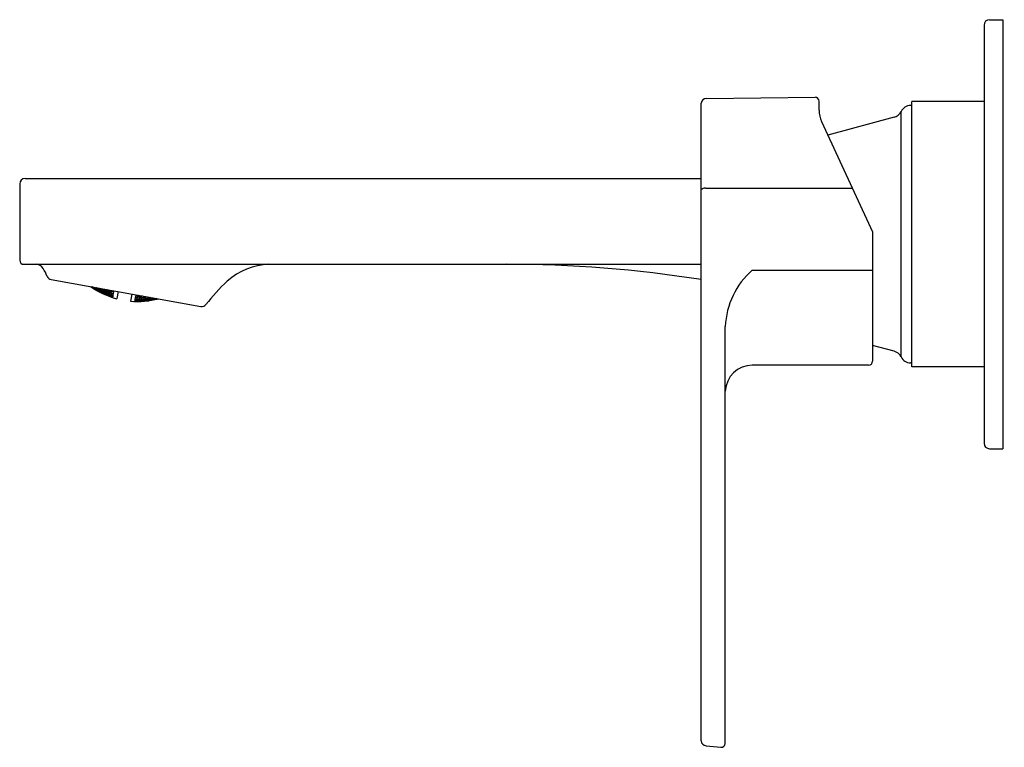
# Model space of a CAD drawing. Extents: x 3617.46 to 3624.69, y 161.37 to 166.71.
import ezdxf

# ---------------------------------------------------------------- set-up
doc = ezdxf.new("R2010")
doc.units = 0
doc.header["$LTSCALE"] = 0.64311
doc.layers.get('0').update_dxf_attribs({"color": 255, "linetype": 'CONTINUOUS'})
doc.layers.get('DEFPOINTS').update_dxf_attribs({"linetype": 'CONTINUOUS'})
doc.styles.get("Standard").update_dxf_attribs({"font": 'txt', "width": 0.8})

msp = doc.modelspace()

# ---------------------------------------------------------------- linework, layer by layer
for p, q in [((3624.5853, 166.7146), (3624.6831, 166.7146)), ((3624.6831, 166.7146), (3624.6831, 163.565)), ((3624.5453, 166.6746), (3624.5453, 163.605)), ((3622.5055, 166.1369), (3623.3033, 166.1454)), ((3622.4666, 161.4195), (3622.4666, 166.103)), ((3624.0138, 166.0847), (3624.0058, 166.0847)), ((3624.0138, 164.1654), (3624.0138, 166.1142)), ((3624.5453, 166.1142), (3624.0138, 166.1142)), ((3623.8844, 165.9984), (3623.3969, 165.8678)), ((3623.9349, 166.0402), (3623.9349, 164.2394)), ((3623.3511, 165.9663), (3623.7264, 165.1573)), ((3617.4985, 165.5487), (3622.4666, 165.5487)), ((3617.4587, 165.5087), (3617.4587, 164.9487)), ((3622.4972, 165.4775), (3623.5779, 165.4775)), ((3623.7264, 165.1573), (3623.7264, 164.207)), ((3617.4887, 164.9187), (3622.4666, 164.9187)), ((3622.8423, 164.8749), (3623.7264, 164.8762)), ((3617.6897, 164.8071), (3618.7901, 164.6091)), ((3618.0004, 164.7444), (3617.9863, 164.7537)), ((3618.0006, 164.7454), (3617.9902, 164.753)), ((3617.9951, 164.7498), (3617.9954, 164.7518)), ((3617.9954, 164.7518), (3618.0111, 164.7428)), ((3618.0013, 164.749), (3617.9963, 164.7519)), ((3618.0013, 164.749), (3618.0016, 164.751)), ((3618.0116, 164.7453), (3618.0051, 164.7503)), ((3618.0104, 164.7389), (3617.9951, 164.7498)), ((3618.0006, 164.7454), (3618.0004, 164.7444)), ((3618.0111, 164.7428), (3618.0104, 164.7389)), ((3618.0262, 164.73), (3618.0104, 164.7389)), ((3618.0111, 164.7428), (3618.0265, 164.732)), ((3618.0116, 164.7453), (3618.0122, 164.7491)), ((3618.0275, 164.7374), (3618.0116, 164.7453)), ((3618.0203, 164.7329), (3618.0201, 164.7319)), ((3618.0201, 164.7319), (3618.0358, 164.7225)), ((3618.0281, 164.7414), (3618.0202, 164.7476)), ((3618.0203, 164.7329), (3618.0361, 164.7244)), ((3618.0209, 164.7365), (3618.0215, 164.7394)), ((3618.0364, 164.726), (3618.0209, 164.7365)), ((3618.0215, 164.7394), (3618.0375, 164.7319)), ((3618.038, 164.7352), (3618.0221, 164.7473)), ((3618.0265, 164.732), (3618.0262, 164.73)), ((3618.0281, 164.7414), (3618.0275, 164.7374)), ((3618.0358, 164.7225), (3618.0361, 164.7244)), ((3618.0516, 164.7141), (3618.0358, 164.7225)), ((3618.0361, 164.7244), (3618.0517, 164.7151)), ((3618.0375, 164.7319), (3618.0364, 164.726)), ((3618.0524, 164.7186), (3618.0364, 164.726)), ((3618.0375, 164.7319), (3618.0529, 164.7215)), ((3618.0396, 164.7441), (3618.038, 164.7352)), ((3618.0542, 164.7286), (3618.038, 164.7352)), ((3618.0415, 164.7438), (3618.055, 164.7336)), ((3618.046, 164.7188), (3618.0464, 164.7207)), ((3618.0618, 164.7098), (3618.046, 164.7188)), ((3618.0464, 164.7207), (3618.0624, 164.7136)), ((3618.0474, 164.726), (3618.0481, 164.73)), ((3618.0629, 164.716), (3618.0474, 164.726)), ((3618.0481, 164.73), (3618.0643, 164.7238)), ((3618.0494, 164.7386), (3618.0499, 164.7418)), ((3618.065, 164.7279), (3618.0494, 164.7386)), ((3618.0517, 164.7151), (3618.0516, 164.7141)), ((3618.0529, 164.7215), (3618.0524, 164.7186)), ((3618.055, 164.7336), (3618.0542, 164.7286)), ((3618.0618, 164.7098), (3618.0624, 164.7136)), ((3618.0778, 164.7028), (3618.0618, 164.7098)), ((3618.0624, 164.7136), (3618.0782, 164.7047)), ((3618.0643, 164.7238), (3618.0629, 164.716)), ((3618.0791, 164.7099), (3618.0629, 164.716)), ((3618.0643, 164.7238), (3618.0798, 164.7138)), ((3618.0669, 164.7392), (3618.065, 164.7279)), ((3618.0814, 164.7227), (3618.065, 164.7279)), ((3618.0681, 164.739), (3618.0825, 164.7286)), ((3618.0719, 164.705), (3618.0717, 164.704)), ((3618.0717, 164.704), (3618.0876, 164.6964)), ((3618.088, 164.6983), (3618.0719, 164.705)), ((3618.073, 164.7113), (3618.0725, 164.7084)), ((3618.0725, 164.7084), (3618.0883, 164.6999)), ((3618.0891, 164.7056), (3618.073, 164.7113)), ((3618.0743, 164.7184), (3618.0751, 164.7233)), ((3618.0899, 164.7088), (3618.0743, 164.7184)), ((3618.0751, 164.7233), (3618.0916, 164.7185)), ((3618.0771, 164.7341), (3618.0777, 164.7373)), ((3618.0925, 164.7233), (3618.0771, 164.7341)), ((3618.0782, 164.7047), (3618.0778, 164.7028)), ((3618.0798, 164.7138), (3618.0791, 164.7099)), ((3618.0825, 164.7286), (3618.0814, 164.7227)), ((3618.088, 164.6983), (3618.0876, 164.6964)), ((3618.0876, 164.6964), (3618.1038, 164.6898)), ((3618.1039, 164.6908), (3618.088, 164.6983)), ((3618.0891, 164.7056), (3618.0883, 164.6999)), ((3618.0883, 164.6999), (3618.1046, 164.6942)), ((3618.1051, 164.6971), (3618.0891, 164.7056)), ((3618.0916, 164.7185), (3618.0899, 164.7088)), ((3618.1063, 164.704), (3618.0899, 164.7088)), ((3618.0916, 164.7185), (3618.1072, 164.7088)), ((3618.0943, 164.7343), (3618.0925, 164.7233)), ((3618.1091, 164.7195), (3618.0925, 164.7233)), ((3618.0985, 164.6957), (3618.0981, 164.6938)), ((3618.0981, 164.6938), (3618.1142, 164.6866)), ((3618.1148, 164.6903), (3618.0985, 164.6957)), ((3618.1001, 164.7047), (3618.0994, 164.7009)), ((3618.0994, 164.7009), (3618.1152, 164.6927)), ((3618.1166, 164.7003), (3618.1001, 164.7047)), ((3618.1009, 164.7331), (3618.1103, 164.7266)), ((3618.1017, 164.7135), (3618.1027, 164.7194)), ((3618.1173, 164.7042), (3618.1017, 164.7135)), ((3618.1027, 164.7194), (3618.1194, 164.7159)), ((3618.1038, 164.6898), (3618.1039, 164.6908)), ((3618.1205, 164.7216), (3618.1045, 164.7324)), ((3618.1046, 164.6942), (3618.1051, 164.6971)), ((3618.1072, 164.7088), (3618.1063, 164.704)), ((3618.1103, 164.7266), (3618.1091, 164.7195)), ((3618.1148, 164.6903), (3618.1142, 164.6866)), ((3618.1142, 164.6866), (3618.1305, 164.6813)), ((3618.1309, 164.6832), (3618.1148, 164.6903)), ((3618.1166, 164.7003), (3618.1152, 164.6927)), ((3618.1152, 164.6927), (3618.1318, 164.6883)), ((3618.1325, 164.6921), (3618.1166, 164.7003)), ((3618.1194, 164.7159), (3618.1173, 164.7042)), ((3618.134, 164.7008), (3618.1173, 164.7042)), ((3618.1194, 164.7159), (3618.1351, 164.7066)), ((3618.122, 164.7293), (3618.1205, 164.7216)), ((3618.1373, 164.7191), (3618.1205, 164.7216)), ((3618.1243, 164.6819), (3618.1244, 164.6829)), ((3618.1405, 164.6761), (3618.1243, 164.6819)), ((3618.1244, 164.6829), (3618.1409, 164.6779)), ((3618.1251, 164.6863), (3618.1256, 164.6891)), ((3618.1412, 164.6794), (3618.1251, 164.6863)), ((3618.1256, 164.6891), (3618.1422, 164.685)), ((3618.1277, 164.7008), (3618.1268, 164.696)), ((3618.1268, 164.696), (3618.1427, 164.6881)), ((3618.1444, 164.6977), (3618.1277, 164.7008)), ((3618.1308, 164.7183), (3618.1296, 164.7114)), ((3618.1296, 164.7114), (3618.1453, 164.7024)), ((3618.1305, 164.6813), (3618.1309, 164.6832)), ((3618.1478, 164.7161), (3618.1308, 164.7183)), ((3618.1318, 164.6883), (3618.1325, 164.6921)), ((3618.1351, 164.7066), (3618.134, 164.7008)), ((3618.1386, 164.7263), (3618.1373, 164.7191)), ((3618.1409, 164.6779), (3618.1405, 164.6761)), ((3618.1409, 164.6779), (3618.1417, 164.6776)), ((3618.1422, 164.685), (3618.1412, 164.6794)), ((3618.142, 164.6792), (3618.1412, 164.6794)), ((3618.143, 164.6847), (3618.142, 164.6792)), ((3618.1422, 164.685), (3618.143, 164.6847)), ((3618.1444, 164.6977), (3618.1427, 164.6881)), ((3618.1427, 164.6881), (3618.1435, 164.688)), ((3618.1435, 164.688), (3618.1452, 164.6972)), ((3618.1444, 164.6977), (3618.1452, 164.6972)), ((3618.1489, 164.7228), (3618.1452, 164.7251)), ((3618.1478, 164.7161), (3618.1453, 164.7024)), ((3618.1461, 164.7023), (3618.1453, 164.7024)), ((3618.1461, 164.7023), (3618.1485, 164.7157)), ((3618.1478, 164.7161), (3618.1485, 164.7157)), ((3618.1489, 164.7228), (3618.1492, 164.7244)), ((3618.1498, 164.7227), (3618.1489, 164.7228)), ((3618.1501, 164.7243), (3618.1498, 164.7227)), ((3618.1811, 164.7187), (3618.1717, 164.6666)), ((3618.2818, 164.7005), (3618.2724, 164.6485)), ((3618.3089, 164.673), (3618.3113, 164.6864)), ((3618.3122, 164.6866), (3618.3097, 164.6729)), ((3618.3122, 164.6866), (3618.3113, 164.6864)), ((3618.3122, 164.6866), (3618.3288, 164.6827)), ((3618.3128, 164.695), (3618.3125, 164.6934)), ((3618.3125, 164.6934), (3618.3133, 164.6932)), ((3618.3133, 164.6932), (3618.3136, 164.6948)), ((3618.3133, 164.6932), (3618.3177, 164.6941)), ((3618.3243, 164.6929), (3618.323, 164.6857)), ((3618.323, 164.6857), (3618.3397, 164.6822)), ((3618.3288, 164.6827), (3618.3275, 164.6758)), ((3618.3407, 164.69), (3618.3397, 164.6822)), ((3618.3397, 164.6822), (3618.3584, 164.6868)), ((3618.3508, 164.6832), (3618.3495, 164.6763)), ((3618.3621, 164.6861), (3618.3508, 164.6832)), ((3618.3683, 164.685), (3618.3665, 164.674)), ((3618.3665, 164.674), (3618.3846, 164.6788)), ((3618.3946, 164.6803), (3618.3778, 164.6758)), ((3618.3846, 164.6788), (3618.3851, 164.682)), ((3618.3957, 164.6801), (3618.3938, 164.6687)), ((3618.1413, 164.6758), (3618.1405, 164.6761)), ((3618.1417, 164.6776), (3618.1413, 164.6758)), ((3618.3044, 164.6483), (3618.3041, 164.6465)), ((3618.3044, 164.6483), (3618.3053, 164.6483)), ((3618.3057, 164.6554), (3618.3047, 164.6499)), ((3618.3047, 164.6499), (3618.3055, 164.6499)), ((3618.3053, 164.6483), (3618.3224, 164.6472)), ((3618.3066, 164.6555), (3618.3055, 164.6499)), ((3618.3055, 164.6499), (3618.323, 164.6507)), ((3618.3066, 164.6555), (3618.3057, 164.6554)), ((3618.3063, 164.6587), (3618.308, 164.668)), ((3618.3071, 164.6586), (3618.3063, 164.6587)), ((3618.3235, 164.6535), (3618.3066, 164.6555)), ((3618.3088, 164.6681), (3618.3071, 164.6586)), ((3618.3247, 164.6604), (3618.3071, 164.6586)), ((3618.3088, 164.6681), (3618.308, 164.668)), ((3618.3088, 164.6681), (3618.3256, 164.6651)), ((3618.3089, 164.673), (3618.3097, 164.6729)), ((3618.3275, 164.6758), (3618.3097, 164.6729)), ((3618.3222, 164.6463), (3618.3133, 164.6463)), ((3618.3162, 164.6479), (3618.3165, 164.6498)), ((3618.3334, 164.6472), (3618.3162, 164.6479)), ((3618.3165, 164.6498), (3618.334, 164.6509)), ((3618.3174, 164.6549), (3618.3181, 164.6587)), ((3618.3344, 164.6532), (3618.3174, 164.6549)), ((3618.3181, 164.6587), (3618.3358, 164.6608)), ((3618.3207, 164.6732), (3618.3197, 164.6674)), ((3618.3197, 164.6674), (3618.3365, 164.6648)), ((3618.3386, 164.6765), (3618.3207, 164.6732)), ((3618.3224, 164.6472), (3618.3222, 164.6463)), ((3618.323, 164.6507), (3618.3235, 164.6535)), ((3618.3235, 164.6462), (3618.3332, 164.6464)), ((3618.3256, 164.6651), (3618.3247, 164.6604)), ((3618.3332, 164.6464), (3618.343, 164.6464)), ((3618.334, 164.6509), (3618.3334, 164.6472)), ((3618.3509, 164.6483), (3618.3334, 164.6472)), ((3618.334, 164.6509), (3618.3512, 164.6502)), ((3618.3358, 164.6608), (3618.3344, 164.6532)), ((3618.3521, 164.6554), (3618.3344, 164.6532)), ((3618.3358, 164.6608), (3618.3528, 164.6592)), ((3618.3386, 164.6765), (3618.3365, 164.6648)), ((3618.3365, 164.6648), (3618.3544, 164.668)), ((3618.3555, 164.6739), (3618.3386, 164.6765)), ((3618.3444, 164.6475), (3618.3442, 164.6466)), ((3618.3442, 164.6466), (3618.3512, 164.6467)), ((3618.3444, 164.6475), (3618.362, 164.649)), ((3618.345, 164.6509), (3618.3455, 164.6538)), ((3618.3622, 164.6506), (3618.345, 164.6509)), ((3618.3455, 164.6538), (3618.3633, 164.6563)), ((3618.3476, 164.6655), (3618.3468, 164.6607)), ((3618.3468, 164.6607), (3618.3638, 164.6595)), ((3618.3656, 164.6692), (3618.3476, 164.6655)), ((3618.3495, 164.6763), (3618.3665, 164.674)), ((3618.3512, 164.6502), (3618.3509, 164.6483)), ((3618.3528, 164.6592), (3618.3521, 164.6554)), ((3618.3544, 164.668), (3618.3555, 164.6739)), ((3618.362, 164.649), (3618.3616, 164.6473)), ((3618.362, 164.649), (3618.3794, 164.6496)), ((3618.3633, 164.6563), (3618.3622, 164.6506)), ((3618.38, 164.6531), (3618.3622, 164.6506)), ((3618.3633, 164.6563), (3618.3805, 164.656)), ((3618.3656, 164.6692), (3618.3638, 164.6595)), ((3618.3638, 164.6595), (3618.3818, 164.6631)), ((3618.3827, 164.6679), (3618.3656, 164.6692)), ((3618.3734, 164.6516), (3618.373, 164.6497)), ((3618.3906, 164.6506), (3618.373, 164.6497)), ((3618.3792, 164.6487), (3618.3731, 164.6481)), ((3618.3734, 164.6516), (3618.3912, 164.6545)), ((3618.375, 164.6607), (3618.3743, 164.6568)), ((3618.3743, 164.6568), (3618.3917, 164.6569)), ((3618.3931, 164.6646), (3618.375, 164.6607)), ((3618.3778, 164.6758), (3618.3766, 164.6696)), ((3618.3766, 164.6696), (3618.3938, 164.6687)), ((3618.3794, 164.6496), (3618.3792, 164.6487)), ((3618.3805, 164.656), (3618.38, 164.6531)), ((3618.3818, 164.6631), (3618.3827, 164.6679)), ((3618.3912, 164.6545), (3618.3906, 164.6506)), ((3618.4084, 164.6536), (3618.3906, 164.6506)), ((3618.3912, 164.6545), (3618.4087, 164.6555)), ((3618.3931, 164.6646), (3618.3917, 164.6569)), ((3618.3917, 164.6569), (3618.4097, 164.6608)), ((3618.4104, 164.6648), (3618.3931, 164.6646)), ((3618.3938, 164.6687), (3618.412, 164.6738)), ((3618.4018, 164.6521), (3618.4016, 164.6511)), ((3618.4016, 164.6511), (3618.4069, 164.6517)), ((3618.4018, 164.6521), (3618.4197, 164.6554)), ((3618.4029, 164.6585), (3618.4024, 164.6556)), ((3618.4024, 164.6556), (3618.42, 164.657)), ((3618.421, 164.6629), (3618.4029, 164.6585)), ((3618.4051, 164.6706), (3618.4042, 164.6657)), ((3618.4042, 164.6657), (3618.4216, 164.6662)), ((3618.4212, 164.6755), (3618.4051, 164.6706)), ((3618.4087, 164.6555), (3618.4084, 164.6536)), ((3618.4097, 164.6608), (3618.4104, 164.6648)), ((3618.412, 164.6738), (3618.4126, 164.677)), ((3618.4197, 164.6554), (3618.4194, 164.6536)), ((3618.4197, 164.6554), (3618.4374, 164.6578)), ((3618.421, 164.6629), (3618.42, 164.657)), ((3618.42, 164.657), (3618.4381, 164.6614)), ((3618.4386, 164.6644), (3618.421, 164.6629)), ((3618.4232, 164.6751), (3618.4216, 164.6662)), ((3618.4216, 164.6662), (3618.4408, 164.6719)), ((3618.431, 164.6572), (3618.4488, 164.66)), ((3618.4313, 164.6592), (3618.431, 164.6572)), ((3618.4373, 164.6568), (3618.431, 164.6555)), ((3618.4495, 164.664), (3618.4313, 164.6592)), ((3618.433, 164.6685), (3618.4323, 164.6646)), ((3618.4323, 164.6646), (3618.45, 164.6665)), ((3618.433, 164.6685), (3618.4428, 164.6716)), ((3618.4374, 164.6578), (3618.4373, 164.6568)), ((3618.4381, 164.6614), (3618.4386, 164.6644)), ((3618.4488, 164.66), (3618.467, 164.6649)), ((3618.4495, 164.664), (3618.4488, 164.66)), ((3618.4674, 164.6669), (3618.4495, 164.664)), ((3618.45, 164.6665), (3618.4506, 164.6702)), ((3618.45, 164.6665), (3618.4578, 164.6689)), ((3618.4601, 164.6617), (3618.4687, 164.6636)), ((3618.4602, 164.6627), (3618.4601, 164.6617)), ((3618.4602, 164.6627), (3618.4728, 164.6662)), ((3618.4613, 164.6683), (3618.4609, 164.6663)), ((3618.4609, 164.6663), (3618.4666, 164.6673)), ((3618.467, 164.6649), (3618.4674, 164.6669)), ((3622.6437, 161.3999), (3622.6437, 164.4631)), ((3623.8844, 164.2812), (3623.7264, 164.3235)), ((3623.6969, 164.1774), (3622.8422, 164.1775)), ((3624.0138, 164.1949), (3624.0058, 164.1949)), ((3624.5453, 164.1654), (3624.0138, 164.1654)), ((3624.5853, 163.565), (3624.6831, 163.565)), ((3622.5021, 161.3836), (3622.6113, 161.3729))]:
    msp.add_line(p, q)
for centre, radius, start, end in [((3624.5853, 166.6746), 0.04, 90.00154, 179.99884), ((3622.5063, 166.0966), 0.0403, 91.13346, 170.85921), ((3623.3032, 166.1159), 0.0295, 0.00255, 89.76585), ((3622.9185, 166.0827), 0.4155, 355.41677, 4.57328), ((3624.0058, 166.0059), 0.0787, 90, 154.20868), ((3623.5293, 166.0495), 0.1966, 179.97861, 205.01174), ((3623.864, 166.0745), 0.0787, 285, 334.20868), ((3617.4986, 165.5087), 0.04, 90.13826, 180.06076), ((3622.4975, 165.4261), 0.0514, 90.31678, 127.02229), ((3617.4887, 164.9487), 0.03, 179.99888, 269.97919), ((3617.5756, 164.8542), 0.0647, 31.45154, 85.17269), ((3619.3074, 164.4336), 0.4854, 92.01998, 131.79467), ((3621.0506, 155.9645), 8.9543, 80.90133, 90.10826), ((3617.3711, 164.7173), 0.3108, 21.31915, 33.31203), ((3617.6968, 164.8458), 0.0394, 203.17963, 259.57537), ((3623.2221, 164.438), 0.579, 131.00293, 177.50951), ((3618.3235, 165.2486), 0.6015, 235.17932, 255.38517), ((3619.9422, 163.7699), 1.4036, 133.05883, 142.57892), ((3618.3253, 165.2456), 0.5994, 264.94078, 284.60649), ((3618.797, 164.6478), 0.0394, 259.7943, 320.64497), ((3623.864, 164.2051), 0.0787, 25.79132, 75), ((3622.8422, 163.9788), 0.1986, 89.99909, 177.43956), ((3623.6969, 164.207), 0.0295, 270.00001, 359.99963), ((3624.0058, 164.2736), 0.0787, 205.79132, 270), ((3624.5853, 163.605), 0.04, 180.00116, 269.99846), ((3622.5056, 161.4227), 0.0392, 184.57769, 264.873), ((3622.6124, 161.4045), 0.0316, 268.00949, 351.4952)]:
    msp.add_arc(centre, radius, start, end)

# ---------------------------------------------------------------- texts
at = {"layer": 'DEFPOINTS'}
for tag, p, s in [('TRADENAME', (3624.6839, 165.1386), 'PARALLEL'), ('MODELNUMBER', (3624.6839, 165.1402), 'K-23486ME-4ND'), ('PRODUCT', (3624.6839, 165.1369), 'BATHROOM SINK FAUCET')]:
    msp.add_attdef(tag, p, s, height=0.001, dxfattribs=at)

doc.saveas('drawing.dxf')
